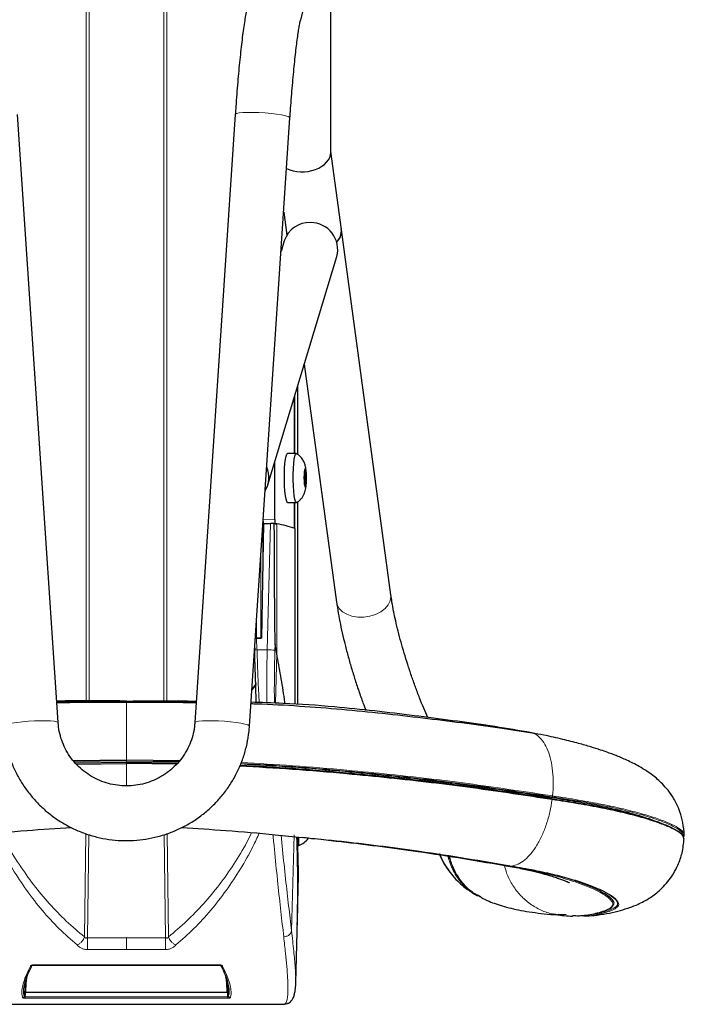
# Model space of a CAD drawing. Units: millimetres. Extents: x 1 to 203, y 1 to 174.
# Drawn here: x 165 to 168, y 75 to 80 of the extents above; entities that cross this region are included whole.
import ezdxf

# ---------------------------------------------------------------- set-up
doc = ezdxf.new("R2010")
doc.units = ezdxf.units.MM

msp = doc.modelspace()

# ---------------------------------------------------------------- linework, layer by layer
at = {"color": 8, "linetype": 'Continuous', "lineweight": 18}
for p, q in [((164.9652, 76.7606), (164.9652, 106.5245)), ((164.9782, 106.5366), (164.9782, 76.7606)), ((165.2956, 95.713), (165.2956, 76.7601)), ((165.3086, 76.7601), (165.3086, 95.6493)), ((165.854, 77.8149), (165.854, 78.0624)), ((165.8935, 77.732), (165.9006, 77.7327)), ((165.8936, 77.734), (165.8952, 77.7341)), ((165.8966, 77.7397), (165.8991, 77.7398)), ((165.8992, 77.7031), (165.9018, 77.7032)), ((165.8993, 77.7167), (165.9018, 77.7166)), ((165.8967, 77.6816), (165.8991, 77.6815)), ((165.854, 77.4953), (165.854, 77.6066)), ((165.7193, 77.5332), (165.7683, 77.5335)), ((165.7219, 77.516), (165.7209, 77.516)), ((165.7363, 76.9786), (165.7508, 77.5174)), ((165.7705, 77.5162), (165.7664, 77.5162)), ((165.7769, 76.9623), (165.7769, 77.5152)), ((165.7177, 77.2784), (165.7177, 77.5089)), ((165.7094, 77.3846), (165.7094, 77.0285)), ((165.6907, 77.0285), (165.6907, 77.1022)), ((165.7363, 76.9786), (165.6929, 76.9786)), ((165.7695, 77.0015), (165.7688, 76.9768)), ((165.7769, 76.9623), (165.7715, 76.7515)), ((165.1369, 76.5098), (164.9096, 76.5073)), ((165.3648, 76.5073), (165.1369, 76.5098)), ((165.1369, 76.5098), (165.1369, 76.506)), ((165.1369, 76.506), (164.9126, 76.5035)), ((165.1369, 76.506), (165.3614, 76.5035)), ((165.1369, 76.5052), (165.1369, 76.506)), ((165.1369, 76.4977), (165.1369, 76.5052)), ((165.1369, 76.4941), (165.1369, 76.4977)), ((166.9375, 76.3515), (166.9374, 76.3423)), ((164.9635, 76.1947), (164.9581, 75.7548)), ((164.9708, 75.7507), (164.9762, 76.1909)), ((165.303, 75.7507), (165.2976, 76.191)), ((165.3103, 76.195), (165.3157, 75.7548)), ((165.8398, 75.7813), (165.8505, 76.19)), ((165.1369, 75.7507), (164.9708, 75.7507)), ((165.1369, 75.7507), (165.303, 75.7507)), ((164.9708, 75.7012), (165.1369, 75.7012)), ((165.303, 75.7012), (165.1369, 75.7012)), ((164.7389, 75.6352), (165.5349, 75.6352)), ((164.7389, 75.6352), (164.7389, 75.6343)), ((165.5349, 75.6352), (165.5349, 75.6343)), ((164.7077, 75.5192), (165.5661, 75.5192)), ((164.7077, 75.5192), (164.7077, 75.5177)), ((165.5661, 75.5177), (164.7077, 75.5177)), ((165.5661, 75.5192), (165.5661, 75.5177)), ((164.464, 75.4676), (165.8098, 75.4676)), ((164.7054, 75.4995), (165.5684, 75.4995)), ((164.7054, 75.4935), (164.7054, 75.4995)), ((165.5684, 75.4935), (164.7054, 75.4935)), ((165.5684, 75.4935), (165.5684, 75.4995))]:
    msp.add_line(p, q, dxfattribs=at)
at = {"color": 7, "linetype": 'Continuous'}
for p, q in [((165.8788, 79.6644), (165.9767, 80.0447)), ((166.0069, 79.0994), (166.0069, 79.9273)), ((164.8459, 76.6682), (164.6734, 79.2609)), ((165.6004, 79.2609), (165.4279, 76.6682)), ((165.6608, 76.6527), (165.8332, 79.2454)), ((166.052, 78.7702), (166.0069, 79.103)), ((165.8065, 78.8441), (165.8198, 78.7461)), ((166.2629, 77.2128), (166.0521, 78.769)), ((165.8091, 78.7221), (165.7954, 78.6764)), ((165.7393, 77.6818), (166.0325, 78.6547)), ((165.8943, 78.1961), (166.0317, 77.1814)), ((165.8666, 77.8105), (165.8666, 78.1042)), ((165.8531, 77.8149), (165.8531, 78.0596)), ((165.8598, 77.8149), (165.8222, 77.8148)), ((165.7683, 77.5335), (165.7683, 77.7782)), ((165.8932, 77.7287), (165.894, 77.7186)), ((165.8934, 77.7262), (165.9025, 77.7262)), ((165.8935, 77.7315), (165.9021, 77.7323)), ((165.8936, 77.734), (165.8953, 77.7341)), ((165.8952, 77.7341), (165.8937, 77.7345)), ((165.8974, 77.75), (165.8967, 77.7404)), ((165.8974, 77.7497), (165.8983, 77.7498)), ((165.8991, 77.7398), (165.8983, 77.7498)), ((165.9021, 77.7323), (165.9006, 77.7327)), ((165.9018, 77.7166), (165.9025, 77.7262)), ((165.894, 77.7053), (165.8932, 77.6957)), ((165.8934, 77.698), (165.898, 77.6984)), ((165.8934, 77.6932), (165.9025, 77.6932)), ((165.8978, 77.7234), (165.8936, 77.7238)), ((165.8937, 77.6896), (165.8952, 77.6892)), ((165.9005, 77.6877), (165.8958, 77.6881)), ((165.9006, 77.6877), (165.9021, 77.6873)), ((165.9025, 77.6932), (165.9018, 77.7032)), ((165.8967, 77.6821), (165.8974, 77.6721)), ((165.8983, 77.6718), (165.8991, 77.6815)), ((165.8232, 77.6064), (165.8608, 77.6066)), ((165.8531, 77.511), (165.8531, 77.6066)), ((165.8666, 76.746), (165.8666, 77.6101)), ((165.7133, 77.0285), (165.722, 77.5174)), ((165.7209, 77.516), (165.7219, 77.5157)), ((165.722, 77.5174), (165.7508, 77.5174)), ((165.7769, 77.5152), (165.765, 77.5173)), ((165.7705, 77.5162), (165.7792, 77.5139)), ((165.7133, 77.0285), (165.6899, 77.0285)), ((165.6907, 77.0285), (165.7094, 77.0285)), ((165.6829, 76.9779), (165.6828, 76.9838)), ((165.6829, 76.9849), (165.6831, 76.978)), ((165.7769, 76.9623), (165.7695, 77.0015)), ((165.6711, 76.8084), (165.6913, 76.8343)), ((165.6874, 76.8292), (165.6711, 76.8084)), ((166.8636, 76.6241), (166.8418, 76.6283)), ((165.1369, 76.5052), (164.9133, 76.5027)), ((165.1369, 76.4977), (164.9192, 76.4953)), ((164.9225, 76.4918), (165.1369, 76.4941)), ((165.1369, 76.5052), (165.3606, 76.5027)), ((165.3539, 76.4953), (165.1369, 76.4977)), ((165.3507, 76.4918), (165.1369, 76.4941)), ((165.8666, 76.1443), (165.8666, 76.1809)), ((165.8708, 76.1443), (165.8708, 76.1804)), ((165.8666, 75.9821), (165.8666, 76.1443)), ((165.8666, 76.1443), (165.8708, 76.1443)), ((166.7459, 76.0599), (166.8044, 76.0492)), ((166.6459, 75.925), (166.6326, 75.9322)), ((165.8579, 75.5589), (165.8665, 75.8846)), ((166.9652, 75.8509), (166.9536, 75.852)), ((166.965, 75.8509), (166.9706, 75.85)), ((167.0853, 75.8436), (167.0664, 75.8442)), ((164.7389, 75.6343), (165.5349, 75.6343)), ((165.8574, 75.5589), (165.857, 75.5455)), ((164.4641, 75.4676), (165.8097, 75.4676))]:
    msp.add_line(p, q, dxfattribs=at)
at = {"color": 8, "linetype": 'Continuous', "lineweight": 18, "flags": 128}
for points in [[(165.6004, 79.2609), (165.6008, 79.262), (165.606, 79.2648), (165.6167, 79.267), (165.6325, 79.2685), (165.6524, 79.2693), (165.6756, 79.2692), (165.7009, 79.2683), (165.727, 79.2667), (165.7525, 79.2644), (165.7763, 79.2615), (165.7971, 79.2582), (165.8138, 79.2547), (165.8257, 79.2511), (165.8321, 79.2476), (165.8332, 79.2454)], [(166.2629, 77.2128), (166.2634, 77.2056), (166.2605, 77.1878), (166.2519, 77.1704), (166.2381, 77.1544), (166.2197, 77.1405), (166.1977, 77.1295), (166.1731, 77.1218), (166.1473, 77.118), (166.1215, 77.1181), (166.0969, 77.1221), (166.0749, 77.1299), (166.0565, 77.1411), (166.0427, 77.1551), (166.0341, 77.1712), (166.0317, 77.1814)], [(164.8459, 76.6682), (164.8454, 76.6693), (164.8403, 76.6721), (164.8295, 76.6743), (164.8138, 76.6758), (164.7938, 76.6765), (164.7706, 76.6765), (164.7453, 76.6756), (164.7193, 76.674), (164.6937, 76.6717), (164.67, 76.6688), (164.6492, 76.6655), (164.6325, 76.662), (164.6206, 76.6584), (164.6141, 76.6548), (164.6131, 76.6527)], [(165.4279, 76.6682), (165.4284, 76.6693), (165.4336, 76.6721), (165.4443, 76.6743), (165.46, 76.6758), (165.48, 76.6765), (165.5032, 76.6765), (165.5285, 76.6756), (165.5545, 76.674), (165.5801, 76.6717), (165.6038, 76.6688), (165.6246, 76.6655), (165.6414, 76.662), (165.6533, 76.6584), (165.6597, 76.6548), (165.6608, 76.6527)]]:
    msp.add_lwpolyline(points, dxfattribs=at)
at = {"color": 7, "linetype": 'Continuous', "flags": 128}
for points in [[(165.8232, 77.6064), (165.8227, 77.6065), (165.8194, 77.6104), (165.8164, 77.6201), (165.8137, 77.6351), (165.8115, 77.6544), (165.81, 77.677), (165.8092, 77.7016), (165.8092, 77.7267), (165.81, 77.7509), (165.8115, 77.7727), (165.8137, 77.7909), (165.8164, 77.8044), (165.8194, 77.8125), (165.8222, 77.8148)], [(165.8618, 77.6069), (165.8603, 77.6067), (165.857, 77.6105), (165.854, 77.6203), (165.8513, 77.6352), (165.8491, 77.6546), (165.8476, 77.6772), (165.8468, 77.7018), (165.8468, 77.7269), (165.8476, 77.751), (165.8491, 77.7729), (165.8513, 77.7911), (165.854, 77.8046), (165.857, 77.8127), (165.8603, 77.8149), (165.8603, 77.8149)], [(165.8979, 77.6984), (165.8985, 77.6992), (165.899, 77.7018), (165.8994, 77.7058), (165.8995, 77.7105), (165.8994, 77.7153), (165.899, 77.7195), (165.8985, 77.7223), (165.8979, 77.7234), (165.8973, 77.7226), (165.8967, 77.7201), (165.8964, 77.7161), (165.8962, 77.7114), (165.8964, 77.7066), (165.8967, 77.7024), (165.8973, 77.6996), (165.8979, 77.6984)]]:
    msp.add_lwpolyline(points, dxfattribs=at)
at = {"color": 7, "linetype": 'Continuous'}
for centre, radius, start, end in [((165.9155, 78.688), 0.1117, 87.2505, 162.2442), ((165.9213, 78.6844), 0.1151, 345.0249, 90.2602), ((165.9868, 78.7641), 0.0654, 313.8855, 5.414), ((165.9871, 78.7628), 0.0654, 314.0507, 5.4239), ((165.6373, 77.7126), 0.1064, 327.9113, 24.4785), ((166.0772, 77.7175), 0.1843, 174.6862, 176.5141), ((165.8877, 77.7393), 0.00906, 325.652, 7.2865), ((165.8977, 77.7493), 0.000818, 40.3659, 109.9402), ((165.9123, 77.7389), 0.0132, 176.2201, 207.8743), ((165.6952, 77.7139), 0.2077, 3.3841, 5.072), ((166.1006, 77.7079), 0.2077, 183.3841, 185.072), ((165.8001, 77.712), 0.0942, 355.9427, 4.0573), ((165.8835, 77.683), 0.0132, 356.2201, 27.8743), ((165.9081, 77.6826), 0.00906, 145.652, 187.2865), ((165.9957, 77.7099), 0.0942, 175.9427, 184.0573), ((165.7185, 77.7044), 0.1843, 354.6862, 356.5141), ((165.898, 77.6726), 0.000818, 220.3659, 289.9402), ((165.7404, 77.5252), 0.0216, 175.7749, 205.2917), ((165.806, 77.5295), 0.038, 173.9664, 200.423), ((165.7255, 77.1566), 0.3622, 69.1038, 81.8401), ((165.7905, 77.5088), 0.0626, 348.3781, 1.9388), ((165.8366, 76.2318), 0.0939, 291.3217, 323.3194)]:
    msp.add_arc(centre, radius, start, end, dxfattribs=at)
at = {"color": 8, "linetype": 'Continuous', "lineweight": 18}
for centre, radius, start, end in [((166.1764, 77.7122), 0.2836, 176.6644, 183.3356), ((165.9224, 77.7358), 0.0287, 150.3521, 182.5863), ((165.8605, 77.7326), 0.0415, 359.6056, 24.4888), ((165.6193, 77.7097), 0.2836, 356.6644, 3.3356), ((165.9352, 77.6893), 0.0415, 179.6056, 204.4888), ((165.8733, 77.686), 0.0287, 330.3521, 2.5863), ((165.7323, 76.6088), 0.3698, 84.3366, 89.3867), ((167.0619, 75.9889), 0.0048, 272.745, 338.8247), ((164.7289, 75.6379), 0.00717, 260.7871, 330.0809), ((165.545, 75.6381), 0.00744, 219.1389, 278.1843), ((164.6943, 75.5041), 0.00841, 270.5096, 349.8077), ((164.7073, 75.5161), 0.00312, 83.2104, 158.6966), ((164.7066, 75.5135), 0.00436, 74.5238, 119.0876), ((165.5665, 75.5161), 0.00312, 21.3034, 96.7896), ((165.5673, 75.5135), 0.00436, 60.9124, 105.4762), ((165.5795, 75.5041), 0.00841, 190.1923, 269.4904)]:
    msp.add_arc(centre, radius, start, end, dxfattribs=at)
at = {"color": 7, "linetype": 'Continuous'}
for centre, major_axis, ratio, start_param, end_param in [((165.8902, 79.0951), (0.1165, 0.0079), 0.677025, 4.008488, 6.23758), ((165.7508, 77.5162), (0.0333, 0), 0.034887, 1.128545, 1.570796), ((165.7709, 78.2667), (0.0012, 1.2656), 0.005037, 2.204478, 3.114998), ((160.8869, 34.5373), (0, 570.6956), 0.00873, 4.786418, 4.787733), ((165.6907, 77.0199), (0, 0.00862), 0.966847, 0, 0.64568), ((160.8633, 75.9753), (0, 5.1749), 0.966847, 4.679663, 4.752269)]:
    msp.add_ellipse(centre, major_axis=major_axis, ratio=ratio, start_param=start_param, end_param=end_param, dxfattribs=at)
at = {"color": 8, "linetype": 'Continuous', "lineweight": 18}
for centre, major_axis, ratio, start_param, end_param in [((166.0527, 76.9276), (0.0286, 1.4608), 0.217272, 1.540139, 1.695261), ((166.0852, 76.927), (0.0286, 1.4275), 0.222341, 1.54035, 1.698555), ((166.3185, 74.8974), (0, 2.8628), 0.57635, 1.35241, 1.358919), ((163.9553, 74.8974), (0, 2.8628), 0.57635, 4.924266, 4.930775)]:
    msp.add_ellipse(centre, major_axis=major_axis, ratio=ratio, start_param=start_param, end_param=end_param, dxfattribs=at)
at = {"color": 7, "linetype": 'Continuous'}
for points, knots in [([(165.6528, 79.7226), (165.6518, 79.7185), (165.6487, 79.706), (165.6443, 79.6837), (165.639, 79.6528), (165.634, 79.6183), (165.629, 79.5797), (165.6241, 79.5382), (165.6195, 79.4939), (165.6149, 79.447), (165.6106, 79.3978), (165.6065, 79.3469), (165.6031, 79.301), (165.6011, 79.2721), (165.6004, 79.2609)], [0, 0, 0, 0, 0.047141, 0.14339, 0.232967, 0.327516, 0.418503, 0.507748, 0.596042, 0.683767, 0.771129, 0.858256, 0.945229, 1, 1, 1, 1]), ([(165.8332, 79.2454), (165.8338, 79.2545), (165.8356, 79.2807), (165.8387, 79.3235), (165.8427, 79.3728), (165.8468, 79.42), (165.8511, 79.4647), (165.8554, 79.5064), (165.8597, 79.5444), (165.8641, 79.5784), (165.8682, 79.6078), (165.8721, 79.6322), (165.8754, 79.6499), (165.8776, 79.6599), (165.8785, 79.6633), (165.8788, 79.6644)], [0, 0, 0, 0, 0.046268, 0.134233, 0.222141, 0.309911, 0.397475, 0.484741, 0.571569, 0.657747, 0.742927, 0.826527, 0.907532, 0.972312, 1, 1, 1, 1]), ([(165.8624, 77.6076), (165.8635, 77.6082), (165.8692, 77.611), (165.8775, 77.6185), (165.8866, 77.6292), (165.893, 77.6404), (165.8973, 77.6516), (165.9002, 77.6632), (165.9022, 77.6762), (165.9034, 77.6919), (165.9038, 77.7097), (165.9033, 77.7278), (165.9019, 77.7461), (165.8993, 77.7618), (165.894, 77.7783), (165.8854, 77.7936), (165.874, 77.8064), (165.8643, 77.8122), (165.8603, 77.8146)], [0, 0, 0, 0, 0.014698, 0.076251, 0.132771, 0.185008, 0.234324, 0.285518, 0.349074, 0.422786, 0.49128, 0.563413, 0.638177, 0.728917, 0.795657, 0.863936, 0.943988, 1, 1, 1, 1]), ([(166.0317, 77.1814), (166.0328, 77.1738), (166.036, 77.1513), (166.0428, 77.112), (166.0527, 77.0632), (166.0644, 77.0129), (166.0776, 76.9615), (166.0923, 76.9093), (166.1084, 76.8567), (166.1256, 76.8041), (166.1416, 76.7583), (166.152, 76.7306), (166.1561, 76.7199)], [0, 0, 0, 0, 0.057563, 0.170521, 0.281741, 0.391628, 0.500637, 0.609066, 0.717128, 0.824987, 0.932779, 1, 1, 1, 1]), ([(166.4199, 76.6903), (166.4143, 76.7032), (166.4025, 76.7303), (166.3848, 76.7742), (166.3672, 76.8207), (166.3503, 76.8683), (166.3343, 76.9164), (166.3194, 76.9643), (166.3058, 77.0116), (166.2937, 77.0576), (166.2832, 77.1017), (166.2744, 77.1434), (166.2676, 77.1807), (166.2644, 77.2026), (166.2629, 77.2128)], [0, 0, 0, 0, 0.077424, 0.162308, 0.247565, 0.333051, 0.418644, 0.504226, 0.589664, 0.674837, 0.759605, 0.843789, 0.927156, 1, 1, 1, 1]), ([(165.6857, 77.0273), (165.6858, 77.0274), (165.6864, 77.0279), (165.6878, 77.0284), (165.6892, 77.0285), (165.6899, 77.0285)], [0, 0, 0, 0, 0.093913, 0.581312, 1, 1, 1, 1]), ([(165.6899, 76.7545), (165.6892, 76.7736), (165.6865, 76.8473), (165.6845, 76.9223), (165.6829, 76.9779)], [0, 0, 0, 0, 0.2588222, 1, 1, 1, 1]), ([(165.8124, 76.7489), (165.8116, 76.7553), (165.8061, 76.7948), (165.7944, 76.866), (165.7826, 76.9306), (165.7769, 76.9623)], [0, 0, 0, 0, 0.090185, 0.554632, 1, 1, 1, 1]), ([(165.1369, 76.7603), (165.0626, 76.7607), (164.9633, 76.7613), (164.8647, 76.7603), (164.8398, 76.76)], [0, 0, 0, 0, 0.747744, 1, 1, 1, 1]), ([(164.8399, 76.7586), (164.8644, 76.7587), (164.963, 76.7593), (165.0623, 76.7587), (165.1369, 76.7583)], [0, 0, 0, 0, 0.248471, 1, 1, 1, 1]), ([(165.1369, 76.7603), (165.2112, 76.7607), (165.3105, 76.7613), (165.4092, 76.7603), (165.4341, 76.76)], [0, 0, 0, 0, 0.747744, 1, 1, 1, 1]), ([(165.434, 76.7586), (165.4095, 76.7587), (165.3108, 76.7593), (165.2115, 76.7587), (165.1369, 76.7583)], [0, 0, 0, 0, 0.248471, 1, 1, 1, 1]), ([(165.1369, 76.754), (165.0752, 76.754), (164.9763, 76.7541), (164.8774, 76.7531), (164.8402, 76.7527)], [0, 0, 0, 0, 0.624092, 1, 1, 1, 1]), ([(165.4336, 76.7527), (165.3964, 76.7531), (165.2976, 76.7541), (165.1986, 76.754), (165.1369, 76.754)], [0, 0, 0, 0, 0.375908, 1, 1, 1, 1]), ([(166.8418, 76.6283), (166.7904, 76.6372), (166.6875, 76.655), (166.5265, 76.6766), (166.3622, 76.698), (166.1941, 76.7184), (166.0084, 76.7373), (165.8322, 76.7504), (165.712, 76.7538), (165.6658, 76.755)], [0, 0, 0, 0, 0.14228, 0.284523, 0.426629, 0.568796, 0.711086, 0.888974, 1, 1, 1, 1]), ([(166.8726, 76.6212), (166.8242, 76.6295), (166.7243, 76.6467), (166.5649, 76.6669), (166.399, 76.6872), (166.229, 76.7069), (166.0543, 76.7245), (165.8745, 76.7381), (165.7449, 76.7458), (165.6753, 76.7476), (165.6671, 76.7478)], [0, 0, 0, 0, 0.131391, 0.271538, 0.412666, 0.554418, 0.696293, 0.838368, 0.98094, 1, 1, 1, 1]), ([(164.6131, 76.6527), (164.6139, 76.6424), (164.6163, 76.6146), (164.6244, 76.57), (164.6387, 76.5197), (164.6581, 76.471), (164.6822, 76.4245), (164.7109, 76.3806), (164.7439, 76.3398), (164.7808, 76.3024), (164.8213, 76.269), (164.865, 76.2397), (164.9113, 76.2149), (164.96, 76.1948), (165.0104, 76.1797), (165.0621, 76.1696), (165.1146, 76.1648), (165.1673, 76.1652), (165.2197, 76.1708), (165.2712, 76.1817), (165.3214, 76.1976), (165.3698, 76.2184), (165.4158, 76.2439), (165.459, 76.2739), (165.499, 76.308), (165.5354, 76.346), (165.5677, 76.3873), (165.5957, 76.4317), (165.6191, 76.4786), (165.6377, 76.5276), (165.6512, 76.5782), (165.6582, 76.6202), (165.6602, 76.6451), (165.6608, 76.6527)], [0, 0, 0, 0, 0.019846, 0.053101, 0.086364, 0.119629, 0.152897, 0.186169, 0.219445, 0.252728, 0.286017, 0.319313, 0.352616, 0.385925, 0.41924, 0.45256, 0.485885, 0.519213, 0.552543, 0.585873, 0.619202, 0.65253, 0.685853, 0.719173, 0.752487, 0.785795, 0.819097, 0.852392, 0.88568, 0.918962, 0.952238, 0.985509, 1, 1, 1, 1]), ([(165.4279, 76.6682), (165.4275, 76.6625), (165.4259, 76.6439), (165.4196, 76.6128), (165.407, 76.576), (165.3895, 76.5412), (165.3675, 76.509), (165.3413, 76.48), (165.3114, 76.4548), (165.2783, 76.4337), (165.2428, 76.4173), (165.2053, 76.4057), (165.1666, 76.3992), (165.1274, 76.3978), (165.0884, 76.4017), (165.0502, 76.4107), (165.0136, 76.4246), (164.9793, 76.4433), (164.9477, 76.4664), (164.9196, 76.4934), (164.8953, 76.5239), (164.8754, 76.5573), (164.8603, 76.5931), (164.8499, 76.6303), (164.8472, 76.6557), (164.8459, 76.6682)], [0, 0, 0, 0, 0.019814, 0.064551, 0.109308, 0.154046, 0.198755, 0.243432, 0.288071, 0.332673, 0.37724, 0.421775, 0.466286, 0.51078, 0.555266, 0.59975, 0.644241, 0.688749, 0.733282, 0.777845, 0.822444, 0.867081, 0.911755, 0.956464, 1, 1, 1, 1]), ([(167.5125, 76.1885), (167.511, 76.2066), (167.5081, 76.2402), (167.496, 76.285), (167.4815, 76.3193), (167.465, 76.3497), (167.445, 76.3787), (167.4208, 76.4062), (167.3981, 76.4276), (167.3764, 76.4452), (167.3507, 76.4634), (167.3228, 76.4803), (167.2947, 76.4953), (167.2697, 76.5073), (167.247, 76.5174), (167.2272, 76.5256), (167.2076, 76.5333), (167.1848, 76.5417), (167.1538, 76.5525), (167.1129, 76.5656), (167.06, 76.5808), (166.9933, 76.5977), (166.927, 76.6127), (166.8807, 76.6213), (166.8637, 76.6244)], [0, 0, 0, 0, 0.052418, 0.097726, 0.133799, 0.159714, 0.204806, 0.24371, 0.275898, 0.310583, 0.355285, 0.410063, 0.451639, 0.490152, 0.523171, 0.550839, 0.575432, 0.609331, 0.654531, 0.711111, 0.779102, 0.858238, 0.947997, 1, 1, 1, 1]), ([(166.9496, 76.3405), (166.8948, 76.3487), (166.7853, 76.3653), (166.612, 76.3902), (166.4359, 76.4127), (166.2567, 76.4326), (166.0597, 76.4515), (165.8478, 76.4698), (165.6947, 76.4785), (165.6198, 76.4827)], [0, 0, 0, 0, 0.134376, 0.268609, 0.402934, 0.537001, 0.671048, 0.838912, 1, 1, 1, 1]), ([(166.9482, 76.344), (166.8935, 76.3522), (166.7841, 76.3688), (166.6111, 76.3937), (166.4351, 76.4161), (166.256, 76.436), (166.0591, 76.455), (165.8479, 76.4733), (165.6954, 76.4819), (165.6211, 76.4861)], [0, 0, 0, 0, 0.134413, 0.268768, 0.403277, 0.53753, 0.67176, 0.839854, 1, 1, 1, 1]), ([(165.6238, 76.4933), (165.6958, 76.4892), (165.8454, 76.4807), (166.0536, 76.4626), (166.2494, 76.4435), (166.4275, 76.4236), (166.6025, 76.4012), (166.7746, 76.3764), (166.8832, 76.3598), (166.9375, 76.3515)], [0, 0, 0, 0, 0.156639, 0.32532, 0.460311, 0.595247, 0.730276, 0.865058, 1, 1, 1, 1]), ([(166.9375, 76.3515), (166.9744, 76.3456), (167.0479, 76.3339), (167.1475, 76.315), (167.2373, 76.2951), (167.3145, 76.2744), (167.3779, 76.2538), (167.419, 76.238), (167.434, 76.2296), (167.4376, 76.2276)], [0, 0, 0, 0, 0.159156, 0.317118, 0.474497, 0.633207, 0.791023, 0.948542, 1, 1, 1, 1]), ([(166.9482, 76.344), (166.9854, 76.3381), (167.0597, 76.3265), (167.1604, 76.3079), (167.2515, 76.2883), (167.33, 76.2678), (167.3956, 76.2472), (167.4474, 76.227), (167.4827, 76.2081), (167.5013, 76.1954), (167.503, 76.1897), (167.5031, 76.1893)], [0, 0, 0, 0, 0.12443, 0.248203, 0.371305, 0.495319, 0.619673, 0.743732, 0.866801, 0.990491, 1, 1, 1, 1]), ([(167.5112, 76.1718), (167.5105, 76.1767), (167.5092, 76.1868), (167.4868, 76.2044), (167.4502, 76.2235), (167.3985, 76.2436), (167.3325, 76.2643), (167.2538, 76.2848), (167.1624, 76.3044), (167.0614, 76.323), (166.9869, 76.3346), (166.9496, 76.3405)], [0, 0, 0, 0, 0.106467, 0.2181, 0.32915, 0.44109, 0.553282, 0.66516, 0.776198, 0.887808, 1, 1, 1, 1]), ([(164.388, 76.1789), (164.4264, 76.1829), (164.5336, 76.194), (164.706, 76.2091), (164.8394, 76.217), (164.9023, 76.2207)], [0, 0, 0, 0, 0.227465, 0.635853, 1, 1, 1, 1]), ([(165.372, 76.2206), (165.4347, 76.2169), (165.568, 76.209), (165.7402, 76.194), (165.8474, 76.1829), (165.8858, 76.1789)], [0, 0, 0, 0, 0.363457, 0.772288, 1, 1, 1, 1]), ([(165.8624, 76.1813), (165.865, 76.1316), (165.8702, 76.0327), (165.8661, 75.9338), (165.8641, 75.8846)], [0, 0, 0, 0, 0.503197, 1, 1, 1, 1]), ([(165.8859, 76.1796), (165.8944, 76.1785), (165.9206, 76.1753), (165.9768, 76.17), (166.0534, 76.1625), (166.1372, 76.1526), (166.2205, 76.1424), (166.3029, 76.1316), (166.4252, 76.1147), (166.5854, 76.0896), (166.7135, 76.0679), (166.7775, 76.057)], [0, 0, 0, 0, 0.027283, 0.084137, 0.175586, 0.267163, 0.358773, 0.450382, 0.54199, 0.770953, 1, 1, 1, 1]), ([(167.0852, 75.844), (167.0995, 75.8446), (167.131, 75.846), (167.1789, 75.8532), (167.227, 75.8637), (167.2694, 75.876), (167.3042, 75.8888), (167.3333, 75.9023), (167.3572, 75.9157), (167.3786, 75.9298), (167.4009, 75.9472), (167.4258, 75.9706), (167.4476, 75.9963), (167.4682, 76.0264), (167.488, 76.0643), (167.5056, 76.1148), (167.5096, 76.1532), (167.5117, 76.1738)], [0, 0, 0, 0, 0.101463, 0.223544, 0.329473, 0.41995, 0.494032, 0.551461, 0.59899, 0.638678, 0.679517, 0.719169, 0.766488, 0.806415, 0.857548, 0.923627, 1, 1, 1, 1]), ([(167.5076, 76.1869), (167.5083, 76.1855), (167.5098, 76.1828), (167.5076, 76.1805), (167.5065, 76.1794)], [0, 0, 0, 0, 0.488854, 1, 1, 1, 1]), ([(167.5068, 76.1785), (167.5096, 76.1811), (167.5136, 76.1848), (167.5115, 76.1892), (167.5109, 76.1906)], [0, 0, 0, 0, 0.695739, 1, 1, 1, 1]), ([(165.9643, 76.1711), (165.9646, 76.1711), (165.9936, 76.1674), (166.0517, 76.1614), (166.1339, 76.1515), (166.2158, 76.1414), (166.297, 76.1306), (166.4176, 76.1137), (166.5757, 76.089), (166.702, 76.0673), (166.7651, 76.0565)], [0, 0, 0, 0, 0.0010832, 0.100961, 0.2005946, 0.3005236, 0.4004555, 0.5003868, 0.750151, 1, 1, 1, 1]), ([(166.4702, 76.1091), (166.4712, 76.106), (166.4799, 76.0787), (166.4965, 76.0552), (166.5113, 76.0344)], [0, 0, 0, 0, 0.11332, 1, 1, 1, 1]), ([(166.4706, 76.109), (166.4707, 76.1089), (166.4764, 76.0913), (166.4882, 76.0659), (166.5048, 76.0446), (166.5105, 76.0373)], [0, 0, 0, 0, 0.006356, 0.663077, 1, 1, 1, 1]), ([(166.6515, 75.9219), (166.6374, 75.929), (166.6031, 75.9462), (166.5602, 75.991), (166.5276, 76.0451), (166.5162, 76.0841), (166.5114, 76.1006)], [0, 0, 0, 0, 0.204548, 0.494664, 0.784997, 1, 1, 1, 1]), ([(166.7775, 76.057), (166.8102, 76.0513), (166.8754, 76.04), (166.9629, 76.0202), (167.0404, 75.999), (167.1063, 75.9769), (167.1597, 75.9549), (167.1989, 75.9337), (167.2231, 75.9158), (167.2275, 75.9061), (167.2292, 75.9021)], [0, 0, 0, 0, 0.129967, 0.25981, 0.389737, 0.51967, 0.649771, 0.779886, 0.90991, 1, 1, 1, 1]), ([(166.8077, 76.0486), (166.8269, 76.0446), (166.8628, 76.0371), (166.9074, 76.0258), (166.9418, 76.016), (166.9671, 76.0079), (166.9873, 76.0008), (167.0024, 75.995), (167.0137, 75.9902), (167.0212, 75.9867), (167.0222, 75.9863), (167.0226, 75.986)], [0, 0, 0, 0, 0.166432, 0.310826, 0.43384, 0.5366, 0.619467, 0.715513, 0.810986, 0.909961, 1, 1, 1, 1]), ([(166.5098, 76.0369), (166.5175, 76.0268), (166.533, 76.0067), (166.5588, 75.9809), (166.5827, 75.9615), (166.6044, 75.9464), (166.6205, 75.9363), (166.6292, 75.9316), (166.6315, 75.9304)], [0, 0, 0, 0, 0.21714, 0.436091, 0.626825, 0.784422, 0.941688, 1, 1, 1, 1]), ([(166.5465, 76.0194), (166.5469, 76.0185), (166.5473, 76.0174), (166.5481, 76.0164), (166.5484, 76.0161)], [0, 0, 0, 0, 0.6875817, 1, 1, 1, 1]), ([(166.6483, 75.9214), (166.6568, 75.9174), (166.6762, 75.9082), (166.7052, 75.8971), (166.7387, 75.8862), (166.7767, 75.8762), (166.8189, 75.8673), (166.8658, 75.8596), (166.9176, 75.8531), (166.9534, 75.8501), (166.9722, 75.8485)], [0, 0, 0, 0, 0.0649131, 0.1475073, 0.2480345, 0.3637604, 0.4966835, 0.6471986, 0.8149643, 1, 1, 1, 1]), ([(167.1946, 75.9352), (167.2035, 75.929), (167.2191, 75.9182), (167.2229, 75.909), (167.2245, 75.9051)], [0, 0, 0, 0, 0.568133, 1, 1, 1, 1]), ([(167.2038, 75.8858), (167.2029, 75.8839), (167.2, 75.8782), (167.1746, 75.8652), (167.1273, 75.8508), (167.0769, 75.8428), (167.0457, 75.8442), (167.0363, 75.8446)], [0, 0, 0, 0, 0.062185, 0.187267, 0.522107, 0.856942, 1, 1, 1, 1]), ([(167.1882, 75.8729), (167.1884, 75.873), (167.1959, 75.8753), (167.2048, 75.8812), (167.208, 75.8872), (167.2092, 75.8895)], [0, 0, 0, 0, 0.021649, 0.633217, 1, 1, 1, 1]), ([(167.2008, 75.8811), (167.2022, 75.8818), (167.2061, 75.8836), (167.2068, 75.8861), (167.2073, 75.8877)], [0, 0, 0, 0, 0.360396, 1, 1, 1, 1]), ([(166.9648, 75.8499), (166.9771, 75.8482), (167.0009, 75.8451), (167.0246, 75.8441), (167.0362, 75.8436)], [0, 0, 0, 0, 0.512403, 1, 1, 1, 1]), ([(164.7026, 75.5027), (164.7014, 75.5074), (164.6988, 75.5181), (164.7001, 75.5395), (164.7064, 75.5669), (164.7174, 75.598), (164.729, 75.622), (164.7345, 75.6335)], [0, 0, 0, 0, 0.170144, 0.378631, 0.587119, 0.801745, 1, 1, 1, 1]), ([(164.7345, 75.6335), (164.7345, 75.6334), (164.7343, 75.6333), (164.7345, 75.6335), (164.7351, 75.6337), (164.7362, 75.634), (164.7375, 75.6343), (164.7385, 75.6343), (164.7389, 75.6343)], [0, 0, 0, 0, 0.0488591, 0.2614084, 0.462065, 0.6509701, 0.8395786, 1, 1, 1, 1]), ([(165.5349, 75.6343), (165.5352, 75.6343), (165.5361, 75.6343), (165.5374, 75.6341), (165.5386, 75.6338), (165.5393, 75.6335), (165.5393, 75.6334), (165.5394, 75.6334)], [0, 0, 0, 0, 0.135649, 0.366114, 0.576047, 0.803887, 1, 1, 1, 1]), ([(165.5712, 75.5027), (165.5724, 75.5074), (165.575, 75.5181), (165.5738, 75.5395), (165.5674, 75.5669), (165.5561, 75.5989), (165.544, 75.6238), (165.538, 75.6362)], [0, 0, 0, 0, 0.167401, 0.372528, 0.577655, 0.788822, 1, 1, 1, 1]), ([(164.7083, 75.5707), (164.7082, 75.5698), (164.7063, 75.5561), (164.7053, 75.5361), (164.7044, 75.5173)], [0, 0, 0, 0, 0.060587, 1, 1, 1, 1]), ([(164.7077, 75.5192), (164.7087, 75.5373), (164.71, 75.5622), (164.7124, 75.5791), (164.7131, 75.5838)], [0, 0, 0, 0, 0.7227524, 1, 1, 1, 1]), ([(165.5661, 75.5192), (165.5652, 75.5373), (165.5639, 75.5622), (165.5614, 75.5791), (165.5607, 75.5838)], [0, 0, 0, 0, 0.722752, 1, 1, 1, 1]), ([(165.5655, 75.5707), (165.5656, 75.5698), (165.5675, 75.5561), (165.5685, 75.5361), (165.5694, 75.5173)], [0, 0, 0, 0, 0.060587, 1, 1, 1, 1]), ([(165.8232, 75.4704), (165.8259, 75.4719), (165.8322, 75.4751), (165.8396, 75.4825), (165.8466, 75.4931), (165.8523, 75.5081), (165.8565, 75.5282), (165.8573, 75.5455), (165.8578, 75.5548)], [0, 0, 0, 0, 0.095985, 0.218968, 0.369786, 0.549417, 0.759035, 1, 1, 1, 1]), ([(165.8236, 75.4709), (165.8232, 75.4706), (165.8192, 75.4679), (165.8143, 75.4678), (165.8098, 75.4676)], [0, 0, 0, 0, 0.0969214, 1, 1, 1, 1])]:
    msp.add_open_spline(points, degree=3, knots=knots, dxfattribs=at)
at = {"color": 8, "linetype": 'Continuous', "lineweight": 18}
for points, knots in [([(165.6899, 77.0285), (165.6905, 77.0192), (165.6915, 77.0025), (165.6925, 76.9859), (165.6929, 76.9786)], [0, 0, 0, 0, 0.5600397, 1, 1, 1, 1]), ([(165.6929, 76.9786), (165.6916, 76.9785), (165.6896, 76.9785), (165.6873, 76.9783), (165.6856, 76.9783), (165.6843, 76.9782), (165.6831, 76.978), (165.683, 76.978), (165.6829, 76.9779)], [0, 0, 0, 0, 0.238719, 0.367886, 0.5, 0.632114, 0.761281, 1, 1, 1, 1]), ([(165.6929, 76.9786), (165.6933, 76.9639), (165.6942, 76.9338), (165.6959, 76.8875), (165.6978, 76.8407), (165.6996, 76.8021), (165.701, 76.7735), (165.7017, 76.7601), (165.702, 76.754)], [0, 0, 0, 0, 0.195669, 0.40118, 0.616539, 0.81992, 0.917648, 1, 1, 1, 1]), ([(165.1369, 76.7599), (165.1369, 76.7602), (165.1369, 76.7623), (165.1369, 76.7613), (165.1369, 76.7603)], [0, 0, 0, 0, 0.1062823, 1, 1, 1, 1]), ([(165.1369, 76.7569), (165.1369, 76.7573), (165.1369, 76.7583), (165.1369, 76.7593), (165.1369, 76.7601), (165.1369, 76.7602), (165.1369, 76.7603)], [0, 0, 0, 0, 0.24423, 0.499918, 0.755649, 1, 1, 1, 1]), ([(165.1369, 76.7583), (165.1369, 76.7535), (165.1369, 76.7443), (165.1369, 76.7109), (165.1369, 76.6705), (165.1369, 76.6275), (165.1369, 76.5864), (165.1369, 76.5472), (165.1369, 76.5218), (165.1369, 76.5098)], [0, 0, 0, 0, 0.211695, 0.403524, 0.571268, 0.701631, 0.814406, 0.912116, 1, 1, 1, 1]), ([(166.9517, 76.3559), (166.9529, 76.374), (166.9553, 76.4103), (166.9527, 76.4622), (166.945, 76.5097), (166.9321, 76.5509), (166.9147, 76.5849), (166.8932, 76.6091), (166.8758, 76.6221), (166.8653, 76.6238), (166.8636, 76.6241)], [0, 0, 0, 0, 0.139463, 0.278787, 0.417809, 0.557374, 0.696148, 0.835778, 0.974872, 1, 1, 1, 1]), ([(165.1369, 76.4941), (165.1369, 76.4784), (165.1369, 76.4453), (165.1369, 76.415), (165.1369, 76.399)], [0, 0, 0, 0, 0.473603, 1, 1, 1, 1]), ([(165.6242, 76.4943), (165.6977, 76.4902), (165.8493, 76.4816), (166.0597, 76.4633), (166.2567, 76.4444), (166.436, 76.4245), (166.6121, 76.402), (166.7854, 76.377), (166.8948, 76.3605), (166.9496, 76.3522)], [0, 0, 0, 0, 0.158406, 0.326829, 0.461328, 0.59584, 0.730607, 0.865248, 1, 1, 1, 1]), ([(166.9517, 76.3559), (166.8968, 76.3642), (166.7872, 76.3807), (166.6138, 76.4057), (166.4374, 76.4282), (166.2581, 76.4481), (166.0608, 76.4671), (165.8504, 76.4853), (165.6989, 76.4939), (165.6256, 76.498)], [0, 0, 0, 0, 0.134872, 0.2696, 0.404425, 0.538992, 0.673541, 0.842036, 1, 1, 1, 1]), ([(166.7775, 76.057), (166.7868, 76.0591), (166.8052, 76.0634), (166.8332, 76.082), (166.8602, 76.1091), (166.8852, 76.1446), (166.9075, 76.187), (166.9262, 76.235), (166.9408, 76.2868), (166.9467, 76.3226), (166.9496, 76.3405)], [0, 0, 0, 0, 0.125043, 0.250043, 0.375489, 0.500172, 0.625579, 0.750386, 0.875462, 1, 1, 1, 1]), ([(166.9482, 76.344), (166.9484, 76.3439), (166.9488, 76.3439), (166.9492, 76.3434), (166.9494, 76.343), (166.9496, 76.3424), (166.9497, 76.3416), (166.9496, 76.3409), (166.9496, 76.3405)], [0, 0, 0, 0, 0.238317, 0.367684, 0.500122, 0.632542, 0.761856, 1, 1, 1, 1]), ([(166.9517, 76.3559), (166.9516, 76.3555), (166.9516, 76.3548), (166.9513, 76.3539), (166.951, 76.3533), (166.9507, 76.3529), (166.9502, 76.3524), (166.9498, 76.3523), (166.9496, 76.3522)], [0, 0, 0, 0, 0.238222, 0.367556, 0.499979, 0.632406, 0.761749, 1, 1, 1, 1]), ([(166.9496, 76.3522), (166.9868, 76.3464), (167.0609, 76.3348), (167.1615, 76.3162), (167.2525, 76.2966), (167.3309, 76.2762), (167.3965, 76.2556), (167.448, 76.2354), (167.4843, 76.2164), (167.5056, 76.1999), (167.507, 76.1908), (167.5076, 76.1869)], [0, 0, 0, 0, 0.114691, 0.228752, 0.342224, 0.456578, 0.571251, 0.68566, 0.799183, 0.913309, 1, 1, 1, 1]), ([(167.5109, 76.1906), (167.5103, 76.1945), (167.5089, 76.2036), (167.4875, 76.22), (167.4512, 76.2391), (167.3996, 76.2592), (167.3338, 76.2798), (167.2553, 76.3003), (167.1641, 76.3199), (167.0633, 76.3385), (166.9889, 76.3501), (166.9517, 76.3559)], [0, 0, 0, 0, 0.086161, 0.200338, 0.313905, 0.428374, 0.543114, 0.657555, 0.771122, 0.885249, 1, 1, 1, 1]), ([(164.5716, 76.1965), (164.5802, 76.1779), (164.6049, 76.1244), (164.6518, 76.0427), (164.7118, 75.9513), (164.7779, 75.8666), (164.8491, 75.7884), (164.9004, 75.7433), (164.9263, 75.7205)], [0, 0, 0, 0, 0.092833, 0.26646, 0.445164, 0.626253, 0.811319, 1, 1, 1, 1]), ([(164.9581, 75.7548), (164.9321, 75.7768), (164.8806, 75.8205), (164.8081, 75.8953), (164.7405, 75.9761), (164.6791, 76.0638), (164.6334, 76.1382), (164.6106, 76.1857), (164.6041, 76.1993)], [0, 0, 0, 0, 0.193717, 0.383356, 0.568414, 0.750422, 0.928595, 1, 1, 1, 1]), ([(165.3157, 75.7548), (165.3417, 75.7768), (165.3932, 75.8205), (165.4657, 75.8953), (165.5333, 75.9761), (165.5947, 76.0638), (165.6404, 76.1382), (165.6632, 76.1857), (165.6697, 76.1993)], [0, 0, 0, 0, 0.193717, 0.383356, 0.568414, 0.750422, 0.928595, 1, 1, 1, 1]), ([(165.7022, 76.1965), (165.6936, 76.1779), (165.669, 76.1244), (165.622, 76.0427), (165.562, 75.9513), (165.4959, 75.8666), (165.4247, 75.7884), (165.3734, 75.7433), (165.3475, 75.7205)], [0, 0, 0, 0, 0.092833, 0.26646, 0.445164, 0.626253, 0.811319, 1, 1, 1, 1]), ([(165.8066, 75.7553), (165.8046, 75.7731), (165.7989, 75.824), (165.7881, 75.919), (165.7749, 76.0437), (165.7658, 76.136), (165.7616, 76.1877), (165.7613, 76.1914)], [0, 0, 0, 0, 0.148138, 0.424546, 0.70182, 0.97823, 1, 1, 1, 1]), ([(165.7959, 76.1881), (165.7998, 76.1463), (165.808, 76.0596), (165.8211, 75.9415), (165.832, 75.8484), (165.8378, 75.7986), (165.8398, 75.7813)], [0, 0, 0, 0, 0.269265, 0.557895, 0.845628, 1, 1, 1, 1]), ([(166.6326, 75.9322), (166.6236, 75.9367), (166.5942, 75.9512), (166.5547, 75.9925), (166.5211, 76.0465), (166.5094, 76.0854), (166.5046, 76.1017)], [0, 0, 0, 0, 0.1385928, 0.4557405, 0.7731312, 1, 1, 1, 1]), ([(166.561, 75.9946), (166.5609, 75.9947), (166.5443, 76.0105), (166.5261, 76.0474), (166.5142, 76.0853), (166.5092, 76.1009)], [0, 0, 0, 0, 0.004241, 0.587386, 1, 1, 1, 1]), ([(166.7466, 76.0597), (166.7494, 76.0487), (166.7565, 76.0205), (166.7781, 75.9784), (166.8099, 75.9351), (166.8498, 75.8984), (166.8959, 75.8708), (166.9352, 75.8548), (166.9589, 75.8517), (166.965, 75.8509)], [0, 0, 0, 0, 0.103776, 0.266946, 0.4335, 0.602283, 0.772028, 0.94133, 1, 1, 1, 1]), ([(166.7651, 76.0565), (166.7654, 76.0565), (166.7659, 76.0566), (166.7666, 76.0573), (166.7673, 76.0583), (166.7677, 76.0592), (166.7678, 76.0596)], [0, 0, 0, 0, 0.244212, 0.499981, 0.75576, 1, 1, 1, 1]), ([(166.7651, 76.0565), (166.7941, 76.0513), (166.8519, 76.041), (166.9306, 76.0232), (167.0022, 76.0042), (167.0421, 75.9908), (167.0621, 75.9841)], [0, 0, 0, 0, 0.249632, 0.498095, 0.748634, 1, 1, 1, 1]), ([(167.0664, 75.9872), (167.0462, 75.9939), (167.006, 76.0073), (166.939, 76.0253), (166.8901, 76.0358), (166.8682, 76.0405)], [0, 0, 0, 0, 0.356575, 0.712033, 1, 1, 1, 1]), ([(167.0621, 75.9841), (167.0777, 75.9784), (167.1087, 75.9669), (167.1454, 75.9499), (167.1743, 75.9336), (167.1948, 75.9182), (167.206, 75.904), (167.2095, 75.8931), (167.2053, 75.8876), (167.2038, 75.8858)], [0, 0, 0, 0, 0.154867, 0.309358, 0.462564, 0.615992, 0.770602, 0.923809, 1, 1, 1, 1]), ([(167.2103, 75.8927), (167.2113, 75.8941), (167.2155, 75.8999), (167.2082, 75.9125), (167.19, 75.9302), (167.1579, 75.9495), (167.1169, 75.9687), (167.0823, 75.9814), (167.0664, 75.9872)], [0, 0, 0, 0, 0.060081, 0.254326, 0.447207, 0.641264, 0.835061, 1, 1, 1, 1]), ([(167.2092, 75.8895), (167.2103, 75.891), (167.2142, 75.8961), (167.2106, 75.9067), (167.1995, 75.9209), (167.179, 75.9364), (167.1499, 75.9528), (167.1131, 75.9699), (167.082, 75.9814), (167.0664, 75.9872)], [0, 0, 0, 0, 0.061522, 0.217157, 0.374191, 0.530034, 0.68567, 0.842631, 1, 1, 1, 1]), ([(167.2292, 75.9021), (167.2305, 75.9003), (167.2357, 75.8925), (167.2289, 75.8812), (167.2072, 75.8683), (167.1788, 75.8584), (167.139, 75.8489), (167.1082, 75.843), (167.0859, 75.8436), (167.0853, 75.8436)], [0, 0, 0, 0, 0.048336, 0.205157, 0.362234, 0.519344, 0.676449, 0.990643, 1, 1, 1, 1]), ([(167.2245, 75.9051), (167.2257, 75.9033), (167.2308, 75.8955), (167.2241, 75.8842), (167.2025, 75.8714), (167.1741, 75.8617), (167.149, 75.8546), (167.1331, 75.8529), (167.1274, 75.8523)], [0, 0, 0, 0, 0.063001, 0.268142, 0.474009, 0.680519, 0.887224, 1, 1, 1, 1]), ([(166.9751, 75.8516), (166.9784, 75.8512), (166.9904, 75.8497), (167.0013, 75.8498), (167.0092, 75.8498)], [0, 0, 0, 0, 0.2771105, 1, 1, 1, 1]), ([(164.9581, 75.7548), (164.9567, 75.7512), (164.9536, 75.7438), (164.9458, 75.7337), (164.9365, 75.7253), (164.9296, 75.7221), (164.9263, 75.7205)], [0, 0, 0, 0, 0.244332, 0.5, 0.755668, 1, 1, 1, 1]), ([(164.9708, 75.7507), (164.9704, 75.7506), (164.9691, 75.7505), (164.9666, 75.7502), (164.964, 75.75), (164.9619, 75.7503), (164.9603, 75.7511), (164.959, 75.7526), (164.9585, 75.754), (164.9581, 75.7548)], [0, 0, 0, 0, 0.081041, 0.235677, 0.462483, 0.584693, 0.691396, 0.833431, 1, 1, 1, 1]), ([(165.303, 75.7507), (165.3034, 75.7506), (165.3047, 75.7505), (165.3072, 75.7502), (165.3098, 75.75), (165.3119, 75.7503), (165.3135, 75.7511), (165.3148, 75.7526), (165.3154, 75.754), (165.3157, 75.7548)], [0, 0, 0, 0, 0.081041, 0.235677, 0.462483, 0.584693, 0.691396, 0.833431, 1, 1, 1, 1]), ([(165.3157, 75.7548), (165.3172, 75.7512), (165.3202, 75.7438), (165.328, 75.7337), (165.3374, 75.7253), (165.3442, 75.7221), (165.3475, 75.7205)], [0, 0, 0, 0, 0.244332, 0.5, 0.755668, 1, 1, 1, 1]), ([(165.8398, 75.7813), (165.839, 75.7781), (165.8375, 75.7714), (165.8297, 75.7629), (165.8189, 75.7568), (165.8106, 75.7558), (165.8066, 75.7553)], [0, 0, 0, 0, 0.2411032, 0.5, 0.7588968, 1, 1, 1, 1]), ([(165.8098, 75.4676), (165.8115, 75.4687), (165.8147, 75.4709), (165.8184, 75.4782), (165.8213, 75.4884), (165.8234, 75.5021), (165.8245, 75.5196), (165.8248, 75.5445), (165.8235, 75.5795), (165.8199, 75.6278), (165.8143, 75.6856), (165.8093, 75.7315), (165.8066, 75.7553)], [0, 0, 0, 0, 0.077286, 0.153897, 0.229843, 0.310013, 0.391026, 0.472896, 0.598876, 0.729492, 0.859938, 1, 1, 1, 1]), ([(165.8398, 75.7813), (165.8432, 75.7514), (165.8499, 75.6928), (165.8558, 75.6248), (165.8585, 75.5801), (165.8576, 75.5632), (165.8574, 75.5589)], [0, 0, 0, 0, 0.310322, 0.610181, 0.899789, 1, 1, 1, 1]), ([(164.9263, 75.7205), (164.9309, 75.7161), (164.9381, 75.7092), (164.952, 75.7036), (164.9623, 75.7015), (164.968, 75.7013), (164.9708, 75.7012)], [0, 0, 0, 0, 0.452374, 0.714268, 0.855453, 1, 1, 1, 1]), ([(164.9708, 75.7507), (164.9708, 75.7458), (164.9708, 75.7361), (164.9708, 75.7222), (164.9708, 75.71), (164.9708, 75.7041), (164.9708, 75.7012)], [0, 0, 0, 0, 0.246012, 0.5, 0.753988, 1, 1, 1, 1]), ([(165.1369, 75.7012), (165.1369, 75.7041), (165.1369, 75.71), (165.1369, 75.7222), (165.1369, 75.7361), (165.1369, 75.7458), (165.1369, 75.7507)], [0, 0, 0, 0, 0.246012, 0.5, 0.753988, 1, 1, 1, 1]), ([(165.303, 75.7507), (165.303, 75.7458), (165.303, 75.7361), (165.303, 75.7222), (165.303, 75.71), (165.303, 75.7041), (165.303, 75.7012)], [0, 0, 0, 0, 0.246012, 0.5, 0.753988, 1, 1, 1, 1]), ([(165.3475, 75.7205), (165.3429, 75.7161), (165.3357, 75.7092), (165.3218, 75.7036), (165.3115, 75.7015), (165.3059, 75.7013), (165.303, 75.7012)], [0, 0, 0, 0, 0.452374, 0.714268, 0.855453, 1, 1, 1, 1]), ([(164.7278, 75.6308), (164.7219, 75.6185), (164.7101, 75.5941), (164.6986, 75.5619), (164.6919, 75.5338), (164.6905, 75.5115), (164.6932, 75.5006), (164.6944, 75.4957)], [0, 0, 0, 0, 0.205208, 0.410405, 0.6215, 0.832593, 1, 1, 1, 1]), ([(164.7389, 75.6352), (164.738, 75.6352), (164.7357, 75.6351), (164.7323, 75.6343), (164.7292, 75.6328), (164.7282, 75.6314), (164.7278, 75.6308)], [0, 0, 0, 0, 0.171861, 0.430538, 0.715503, 1, 1, 1, 1]), ([(165.5349, 75.6352), (165.5358, 75.6352), (165.5381, 75.6351), (165.5416, 75.6343), (165.5446, 75.6328), (165.5456, 75.6314), (165.5461, 75.6308)], [0, 0, 0, 0, 0.171861, 0.430538, 0.715503, 1, 1, 1, 1]), ([(165.5461, 75.6308), (165.5519, 75.6185), (165.5637, 75.5941), (165.5753, 75.5619), (165.5819, 75.5338), (165.5833, 75.5115), (165.5806, 75.5006), (165.5794, 75.4957)], [0, 0, 0, 0, 0.205208, 0.410405, 0.6215, 0.832593, 1, 1, 1, 1]), ([(164.7044, 75.5173), (164.7042, 75.5152), (164.7035, 75.5103), (164.7029, 75.5054), (164.7026, 75.5027)], [0, 0, 0, 0, 0.435948, 1, 1, 1, 1]), ([(164.7054, 75.4995), (164.7052, 75.4994), (164.7049, 75.4994), (164.7043, 75.4994), (164.7039, 75.4995), (164.7034, 75.4999), (164.7029, 75.5006), (164.7026, 75.5016), (164.7026, 75.5023), (164.7026, 75.5027)], [0, 0, 0, 0, 0.092648, 0.154923, 0.251717, 0.318358, 0.518068, 0.775151, 1, 1, 1, 1]), ([(165.5684, 75.4995), (165.5686, 75.4994), (165.5689, 75.4994), (165.5695, 75.4994), (165.5699, 75.4995), (165.5704, 75.4999), (165.571, 75.5006), (165.5712, 75.5016), (165.5712, 75.5023), (165.5712, 75.5027)], [0, 0, 0, 0, 0.092648, 0.154923, 0.251717, 0.318358, 0.518068, 0.775151, 1, 1, 1, 1]), ([(165.5694, 75.5173), (165.5697, 75.5152), (165.5703, 75.5103), (165.5709, 75.5054), (165.5712, 75.5027)], [0, 0, 0, 0, 0.435948, 1, 1, 1, 1]), ([(164.6944, 75.4957), (164.6945, 75.4955), (164.6948, 75.4951), (164.6963, 75.4945), (164.6988, 75.4939), (164.7019, 75.4936), (164.7042, 75.4935), (164.7054, 75.4935)], [0, 0, 0, 0, 0.1731128, 0.3929631, 0.5969484, 0.7985836, 1, 1, 1, 1]), ([(165.5794, 75.4957), (165.5793, 75.4955), (165.579, 75.4951), (165.5775, 75.4945), (165.5751, 75.4939), (165.5719, 75.4936), (165.5696, 75.4935), (165.5684, 75.4935)], [0, 0, 0, 0, 0.173113, 0.392963, 0.596948, 0.798584, 1, 1, 1, 1])]:
    msp.add_open_spline(points, degree=3, knots=knots, dxfattribs=at)

doc.saveas('drawing.dxf')
